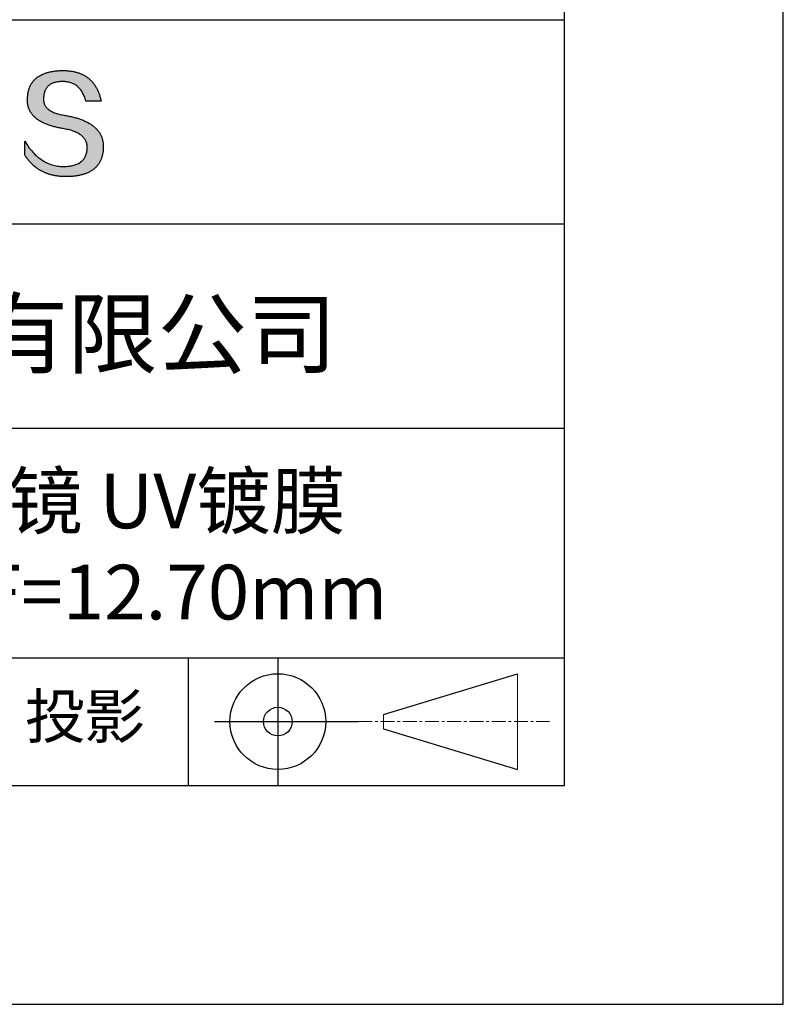
# Model space of a CAD drawing. Units: millimetres. Extents: x 0 to 297, y -2 to 208.
# Drawn here: x 262 to 297, y -2 to 43 of the extents above; entities that cross this region are included whole.
import ezdxf

# ---------------------------------------------------------------- set-up
doc = ezdxf.new("R2010")
doc.units = ezdxf.units.MM
doc.linetypes.add('CENTER', pattern=[10.16, 6.35, -1.27, 1.27, -1.27])
for name, color, linetype in [('1轮廓实线层', 7, 'Continuous'), ('6文字层', 3, 'Continuous'), ('细实线层', 7, 'Continuous')]:
    doc.layers.add(name, color=color, linetype=linetype)
doc.layers.add('3中心线层', color=1, linetype='CENTER', lineweight=9)
doc.layers.add('粗实线层', color=7, linetype='Continuous', lineweight=25)

# ---------------------------------------------------------------- blocks, each defined once
blk = doc.blocks.new('*X6')
at = {"layer": '粗实线层'}
for p, q in [((138.5, -95), (138.5, 95)), ((-138.5, -95), (138.5, -95))]:
    blk.add_line(p, q, dxfattribs=at)
at = {"layer": '细实线层'}
for p, q in [((148.5, -105), (148.5, 105)), ((-148.5, -105), (148.5, -105))]:
    blk.add_line(p, q, dxfattribs=at)

msp = doc.modelspace()

# ---------------------------------------------------------------- hatches: boundary and pattern name
msp.add_hatch(color=256).paths.add_polyline_path([(265.472, 37.804), (265.461, 37.834), (265.449, 37.864), (265.436, 37.893), (265.423, 37.922), (265.408, 37.95), (265.393, 37.978), (265.376, 38.005), (265.359, 38.033), (265.341, 38.059), (265.323, 38.086), (265.303, 38.112), (265.282, 38.137), (265.261, 38.162), (265.239, 38.187), (265.215, 38.211), (265.191, 38.235), (265.166, 38.259), (265.141, 38.282), (265.114, 38.305), (265.087, 38.327), (265.058, 38.349), (265.029, 38.37), (264.999, 38.392), (264.968, 38.412), (264.936, 38.433), (264.904, 38.452), (264.87, 38.472), (264.836, 38.491), (264.8, 38.51), (264.764, 38.528), (264.727, 38.546), (264.689, 38.563), (264.651, 38.58), (264.611, 38.597), (264.571, 38.613), (264.529, 38.629), (264.487, 38.644), (264.444, 38.659), (264.4, 38.674), (264.355, 38.688), (264.31, 38.702), (264.263, 38.716), (264.216, 38.729), (264.168, 38.741), (264.119, 38.753), (264.069, 38.765), (264.018, 38.776), (263.966, 38.787), (263.914, 38.798), (263.86, 38.808), (263.806, 38.818), (263.742, 38.828), (263.68, 38.839), (263.621, 38.851), (263.563, 38.864), (263.508, 38.877), (263.454, 38.892), (263.403, 38.908), (263.354, 38.924), (263.307, 38.942), (263.262, 38.96), (263.219, 38.98), (263.179, 39), (263.14, 39.021), (263.103, 39.043), (263.069, 39.067), (263.037, 39.091), (263.007, 39.116), (262.979, 39.142), (262.953, 39.169), (262.929, 39.196), (262.907, 39.225), (262.888, 39.255), (262.87, 39.286), (262.855, 39.317), (262.842, 39.35), (262.83, 39.383), (262.821, 39.418), (262.814, 39.453), (262.81, 39.489), (262.807, 39.527), (262.806, 39.565), (262.808, 39.604), (262.81, 39.651), (262.814, 39.696), (262.819, 39.74), (262.826, 39.783), (262.834, 39.824), (262.845, 39.864), (262.857, 39.902), (262.87, 39.938), (262.885, 39.973), (262.902, 40.007), (262.92, 40.039), (262.94, 40.069), (262.962, 40.099), (262.985, 40.126), (263.01, 40.152), (263.037, 40.177), (263.065, 40.2), (263.095, 40.222), (263.126, 40.242), (263.159, 40.26), (263.194, 40.278), (263.23, 40.293), (263.268, 40.307), (263.308, 40.32), (263.349, 40.331), (263.392, 40.341), (263.437, 40.349), (263.483, 40.356), (263.531, 40.361), (263.58, 40.365), (263.631, 40.367), (263.684, 40.368), (263.734, 40.367), (263.783, 40.364), (263.831, 40.36), (263.878, 40.354), (263.924, 40.346), (263.969, 40.336), (264.013, 40.325), (264.055, 40.312), (264.097, 40.297), (264.137, 40.281), (264.176, 40.262), (264.214, 40.242), (264.251, 40.22), (264.287, 40.197), (264.322, 40.171), (264.356, 40.144), (264.388, 40.115), (264.42, 40.085), (264.45, 40.052), (264.479, 40.018), (264.507, 39.982), (264.534, 39.945), (264.56, 39.906), (264.585, 39.864), (264.608, 39.822), (264.631, 39.777), (264.652, 39.731), (264.673, 39.683), (264.692, 39.633), (264.71, 39.581), (264.727, 39.528), (264.743, 39.473), (265.435, 39.473), (265.426, 39.516), (265.416, 39.559), (265.406, 39.601), (265.395, 39.642), (265.383, 39.683), (265.371, 39.723), (265.358, 39.762), (265.345, 39.8), (265.331, 39.838), (265.317, 39.875), (265.302, 39.912), (265.286, 39.948), (265.27, 39.983), (265.254, 40.017), (265.236, 40.051), (265.219, 40.084), (265.2, 40.116), (265.181, 40.148), (265.162, 40.179), (265.141, 40.21), (265.121, 40.239), (265.099, 40.268), (265.077, 40.297), (265.055, 40.324), (265.032, 40.351), (265.008, 40.377), (264.984, 40.403), (264.959, 40.428), (264.934, 40.452), (264.908, 40.476), (264.882, 40.499), (264.855, 40.521), (264.827, 40.542), (264.799, 40.563), (264.77, 40.583), (264.74, 40.603), (264.711, 40.621), (264.68, 40.639), (264.649, 40.657), (264.617, 40.674), (264.585, 40.69), (264.552, 40.705), (264.519, 40.72), (264.485, 40.734), (264.45, 40.747), (264.415, 40.76), (264.379, 40.771), (264.343, 40.783), (264.306, 40.793), (264.269, 40.803), (264.231, 40.812), (264.192, 40.821), (264.153, 40.829), (264.113, 40.836), (264.073, 40.842), (264.032, 40.848), (263.99, 40.853), (263.948, 40.858), (263.905, 40.862), (263.862, 40.865), (263.818, 40.867), (263.774, 40.869), (263.729, 40.87), (263.684, 40.87), (263.635, 40.869), (263.587, 40.868), (263.54, 40.865), (263.493, 40.863), (263.448, 40.859), (263.403, 40.855), (263.359, 40.851), (263.315, 40.845), (263.273, 40.84), (263.231, 40.833), (263.19, 40.826), (263.149, 40.819), (263.109, 40.811), (263.07, 40.802), (263.032, 40.793), (262.995, 40.783), (262.958, 40.772), (262.922, 40.761), (262.887, 40.749), (262.852, 40.737), (262.819, 40.724), (262.786, 40.711), (262.754, 40.696), (262.722, 40.682), (262.691, 40.666), (262.661, 40.651), (262.632, 40.634), (262.604, 40.617), (262.576, 40.599), (262.549, 40.581), (262.523, 40.562), (262.497, 40.543), (262.472, 40.522), (262.448, 40.502), (262.425, 40.481), (262.403, 40.459), (262.381, 40.436), (262.36, 40.413), (262.339, 40.389), (262.32, 40.365), (262.301, 40.34), (262.283, 40.315), (262.266, 40.289), (262.249, 40.262), (262.233, 40.235), (262.218, 40.207), (262.204, 40.179), (262.19, 40.15), (262.178, 40.12), (262.166, 40.09), (262.154, 40.059), (262.144, 40.028), (262.134, 39.995), (262.125, 39.963), (262.116, 39.93), (262.109, 39.896), (262.102, 39.861), (262.096, 39.826), (262.09, 39.791), (262.086, 39.755), (262.082, 39.718), (262.079, 39.68), (262.076, 39.642), (262.075, 39.604), (262.073, 39.569), (262.071, 39.535), (262.071, 39.501), (262.072, 39.468), (262.073, 39.435), (262.075, 39.402), (262.079, 39.37), (262.083, 39.338), (262.088, 39.307), (262.094, 39.276), (262.101, 39.246), (262.108, 39.215), (262.117, 39.186), (262.127, 39.156), (262.137, 39.128), (262.148, 39.099), (262.161, 39.071), (262.174, 39.043), (262.188, 39.016), (262.203, 38.989), (262.218, 38.962), (262.235, 38.936), (262.253, 38.911), (262.271, 38.885), (262.291, 38.861), (262.311, 38.836), (262.332, 38.812), (262.354, 38.788), (262.377, 38.765), (262.401, 38.742), (262.426, 38.72), (262.451, 38.698), (262.478, 38.676), (262.505, 38.655), (262.534, 38.634), (262.563, 38.614), (262.593, 38.594), (262.624, 38.574), (262.656, 38.555), (262.689, 38.536), (262.722, 38.518), (262.757, 38.5), (262.792, 38.482), (262.829, 38.465), (262.866, 38.448), (262.904, 38.432), (262.943, 38.416), (262.983, 38.4), (263.024, 38.385), (263.066, 38.37), (263.109, 38.356), (263.152, 38.342), (263.197, 38.329), (263.242, 38.316), (263.288, 38.303), (263.335, 38.291), (263.383, 38.279), (263.432, 38.267), (263.482, 38.256), (263.533, 38.245), (263.584, 38.235), (263.637, 38.225), (263.69, 38.216), (263.745, 38.207), (263.81, 38.195), (263.873, 38.183), (263.934, 38.169), (263.993, 38.155), (264.05, 38.139), (264.104, 38.123), (264.157, 38.105), (264.208, 38.087), (264.256, 38.067), (264.303, 38.046), (264.347, 38.025), (264.39, 38.002), (264.43, 37.978), (264.468, 37.953), (264.505, 37.928), (264.539, 37.901), (264.571, 37.873), (264.601, 37.844), (264.629, 37.814), (264.655, 37.784), (264.678, 37.752), (264.7, 37.719), (264.72, 37.685), (264.737, 37.65), (264.753, 37.614), (264.766, 37.577), (264.778, 37.539), (264.787, 37.5), (264.794, 37.46), (264.8, 37.419), (264.803, 37.377), (264.804, 37.333), (264.801, 37.282), (264.797, 37.233), (264.791, 37.185), (264.782, 37.139), (264.772, 37.094), (264.759, 37.051), (264.745, 37.009), (264.729, 36.969), (264.71, 36.931), (264.689, 36.894), (264.667, 36.858), (264.642, 36.825), (264.616, 36.793), (264.587, 36.762), (264.556, 36.733), (264.524, 36.706), (264.489, 36.68), (264.452, 36.656), (264.413, 36.633), (264.372, 36.612), (264.33, 36.592), (264.285, 36.574), (264.238, 36.558), (264.189, 36.543), (264.138, 36.53), (264.085, 36.519), (264.03, 36.508), (263.973, 36.5), (263.914, 36.493), (263.853, 36.488), (263.789, 36.484), (263.724, 36.482), (263.656, 36.484), (263.588, 36.489), (263.522, 36.496), (263.456, 36.505), (263.391, 36.516), (263.327, 36.529), (263.264, 36.545), (263.201, 36.562), (263.139, 36.582), (263.079, 36.604), (263.019, 36.628), (262.96, 36.655), (262.901, 36.683), (262.844, 36.714), (262.787, 36.747), (262.731, 36.782), (262.676, 36.819), (262.622, 36.859), (262.569, 36.9), (262.517, 36.944), (262.465, 36.99), (262.414, 37.038), (262.364, 37.089), (262.315, 37.141), (262.267, 37.196), (262.22, 37.252), (262.173, 37.311), (262.127, 37.373), (262.082, 37.436), (262.038, 37.502), (261.995, 37.569), (261.952, 37.639), (261.952, 37.006), (261.972, 36.976), (261.991, 36.946), (262.011, 36.916), (262.031, 36.887), (262.052, 36.858), (262.073, 36.83), (262.094, 36.803), (262.115, 36.776), (262.137, 36.749), (262.159, 36.723), (262.182, 36.697), (262.204, 36.672), (262.228, 36.647), (262.251, 36.623), (262.275, 36.599), (262.299, 36.576), (262.323, 36.553), (262.348, 36.531), (262.373, 36.509), (262.398, 36.488), (262.424, 36.467), (262.449, 36.447), (262.476, 36.427), (262.502, 36.407), (262.529, 36.388), (262.556, 36.37), (262.584, 36.352), (262.612, 36.334), (262.64, 36.317), (262.668, 36.301), (262.697, 36.285), (262.726, 36.269), (262.756, 36.254), (262.785, 36.239), (262.816, 36.225), (262.846, 36.212), (262.877, 36.198), (262.908, 36.186), (262.939, 36.173), (262.971, 36.162), (263.003, 36.15), (263.035, 36.14), (263.068, 36.129), (263.1, 36.12), (263.134, 36.11), (263.167, 36.101), (263.201, 36.093), (263.235, 36.085), (263.27, 36.078), (263.305, 36.071), (263.34, 36.064), (263.375, 36.058), (263.411, 36.053), (263.447, 36.048), (263.484, 36.043), (263.521, 36.039), (263.558, 36.035), (263.595, 36.032), (263.633, 36.03), (263.671, 36.027), (263.709, 36.026), (263.748, 36.025), (263.787, 36.024), (263.826, 36.024), (263.879, 36.024), (263.93, 36.025), (263.981, 36.027), (264.031, 36.029), (264.08, 36.032), (264.128, 36.035), (264.176, 36.04), (264.223, 36.045), (264.268, 36.05), (264.314, 36.057), (264.358, 36.064), (264.401, 36.071), (264.444, 36.079), (264.486, 36.088), (264.527, 36.098), (264.567, 36.108), (264.606, 36.119), (264.645, 36.131), (264.683, 36.143), (264.719, 36.156), (264.756, 36.169), (264.791, 36.184), (264.825, 36.198), (264.859, 36.214), (264.892, 36.23), (264.924, 36.247), (264.955, 36.265), (264.985, 36.283), (265.015, 36.302), (265.044, 36.321), (265.072, 36.341), (265.099, 36.362), (265.125, 36.383), (265.151, 36.406), (265.175, 36.428), (265.199, 36.452), (265.222, 36.476), (265.245, 36.501), (265.266, 36.526), (265.287, 36.552), (265.306, 36.579), (265.325, 36.607), (265.344, 36.635), (265.361, 36.663), (265.378, 36.693), (265.393, 36.723), (265.408, 36.754), (265.422, 36.785), (265.436, 36.817), (265.448, 36.85), (265.46, 36.883), (265.47, 36.917), (265.48, 36.952), (265.49, 36.987), (265.498, 37.023), (265.506, 37.06), (265.512, 37.097), (265.518, 37.135), (265.523, 37.174), (265.528, 37.213), (265.531, 37.253), (265.534, 37.294), (265.536, 37.335), (265.537, 37.377), (265.537, 37.412), (265.536, 37.447), (265.535, 37.482), (265.532, 37.516), (265.529, 37.549), (265.525, 37.583), (265.52, 37.615), (265.514, 37.648), (265.507, 37.68), (265.5, 37.712), (265.491, 37.743), (265.482, 37.774), (265.48, 37.78)])

# ---------------------------------------------------------------- linework, layer by layer
for points in [[(262.075, 39.604), (262.076, 39.642), (262.079, 39.68), (262.082, 39.718), (262.086, 39.755), (262.09, 39.791), (262.096, 39.826), (262.102, 39.861), (262.109, 39.896), (262.116, 39.93), (262.125, 39.963), (262.134, 39.995), (262.144, 40.028), (262.154, 40.059), (262.166, 40.09), (262.178, 40.12), (262.19, 40.15), (262.204, 40.179), (262.218, 40.207), (262.233, 40.235), (262.249, 40.262), (262.266, 40.289), (262.283, 40.315), (262.301, 40.34), (262.32, 40.365), (262.339, 40.389), (262.36, 40.413), (262.381, 40.436), (262.403, 40.459), (262.425, 40.481), (262.448, 40.502), (262.472, 40.522), (262.497, 40.543), (262.523, 40.562), (262.549, 40.581), (262.576, 40.599), (262.604, 40.617), (262.632, 40.634), (262.661, 40.651), (262.691, 40.666), (262.722, 40.682), (262.754, 40.696), (262.786, 40.711), (262.819, 40.724), (262.852, 40.737), (262.887, 40.749), (262.922, 40.761), (262.958, 40.772), (262.995, 40.783), (263.032, 40.793), (263.07, 40.802), (263.109, 40.811), (263.149, 40.819), (263.19, 40.826), (263.231, 40.833), (263.273, 40.84), (263.315, 40.845), (263.359, 40.851), (263.403, 40.855), (263.448, 40.859), (263.493, 40.863), (263.54, 40.865), (263.587, 40.868), (263.635, 40.869), (263.684, 40.87)], [(263.684, 40.87), (263.729, 40.87), (263.774, 40.869), (263.818, 40.867), (263.862, 40.865), (263.905, 40.862), (263.948, 40.858), (263.99, 40.853), (264.032, 40.848), (264.073, 40.842), (264.113, 40.836), (264.153, 40.829), (264.192, 40.821), (264.231, 40.812), (264.269, 40.803), (264.306, 40.793), (264.343, 40.783), (264.379, 40.771), (264.415, 40.76), (264.45, 40.747), (264.485, 40.734), (264.519, 40.72), (264.552, 40.705), (264.585, 40.69), (264.617, 40.674), (264.649, 40.657), (264.68, 40.639), (264.711, 40.621), (264.74, 40.603), (264.77, 40.583), (264.799, 40.563), (264.827, 40.542), (264.855, 40.521), (264.882, 40.499), (264.908, 40.476), (264.934, 40.452), (264.959, 40.428), (264.984, 40.403), (265.008, 40.377), (265.032, 40.351), (265.055, 40.324), (265.077, 40.297), (265.099, 40.268), (265.121, 40.239), (265.141, 40.21), (265.162, 40.179), (265.181, 40.148), (265.2, 40.116), (265.219, 40.084), (265.236, 40.051), (265.254, 40.017), (265.27, 39.983), (265.286, 39.948), (265.302, 39.912), (265.317, 39.875), (265.331, 39.838), (265.345, 39.8), (265.358, 39.762), (265.371, 39.723), (265.383, 39.683), (265.395, 39.642), (265.406, 39.601), (265.416, 39.559), (265.426, 39.516), (265.435, 39.473)], [(264.743, 39.473), (264.727, 39.528), (264.71, 39.581), (264.692, 39.633), (264.673, 39.683), (264.652, 39.731), (264.631, 39.777), (264.608, 39.822), (264.585, 39.864), (264.56, 39.906), (264.534, 39.945), (264.507, 39.982), (264.479, 40.018), (264.45, 40.052), (264.42, 40.085), (264.388, 40.115), (264.356, 40.144), (264.322, 40.171), (264.287, 40.197), (264.251, 40.22), (264.214, 40.242), (264.176, 40.262), (264.137, 40.281), (264.097, 40.297), (264.055, 40.312), (264.013, 40.325), (263.969, 40.336), (263.924, 40.346), (263.878, 40.354), (263.831, 40.36), (263.783, 40.364), (263.734, 40.367), (263.684, 40.368), (263.631, 40.367), (263.58, 40.365), (263.531, 40.361), (263.483, 40.356), (263.437, 40.349), (263.392, 40.341), (263.349, 40.331), (263.308, 40.32), (263.268, 40.307), (263.23, 40.293), (263.194, 40.278), (263.159, 40.26), (263.126, 40.242), (263.095, 40.222), (263.065, 40.2), (263.037, 40.177), (263.01, 40.152), (262.985, 40.126), (262.962, 40.099), (262.94, 40.069), (262.92, 40.039), (262.902, 40.007), (262.885, 39.973), (262.87, 39.938), (262.857, 39.902), (262.845, 39.864), (262.834, 39.824), (262.826, 39.783), (262.819, 39.74), (262.814, 39.696), (262.81, 39.651), (262.808, 39.604)], [(263.745, 38.207), (263.69, 38.216), (263.637, 38.225), (263.584, 38.235), (263.533, 38.245), (263.482, 38.256), (263.432, 38.267), (263.383, 38.279), (263.335, 38.291), (263.288, 38.303), (263.242, 38.316), (263.197, 38.329), (263.152, 38.342), (263.109, 38.356), (263.066, 38.37), (263.024, 38.385), (262.983, 38.4), (262.943, 38.416), (262.904, 38.432), (262.866, 38.448), (262.829, 38.465), (262.792, 38.482), (262.757, 38.5), (262.722, 38.518), (262.689, 38.536), (262.656, 38.555), (262.624, 38.574), (262.593, 38.594), (262.563, 38.614), (262.534, 38.634), (262.505, 38.655), (262.478, 38.676), (262.451, 38.698), (262.426, 38.72), (262.401, 38.742), (262.377, 38.765), (262.354, 38.788), (262.332, 38.812), (262.311, 38.836), (262.291, 38.861), (262.271, 38.885), (262.253, 38.911), (262.235, 38.936), (262.218, 38.962), (262.203, 38.989), (262.188, 39.016), (262.174, 39.043), (262.161, 39.071), (262.148, 39.099), (262.137, 39.128), (262.127, 39.156), (262.117, 39.186), (262.108, 39.215), (262.101, 39.246), (262.094, 39.276), (262.088, 39.307), (262.083, 39.338), (262.079, 39.37), (262.075, 39.402), (262.073, 39.435), (262.072, 39.468), (262.071, 39.501), (262.071, 39.535), (262.073, 39.569), (262.075, 39.604)], [(262.808, 39.604), (262.806, 39.565), (262.807, 39.527), (262.81, 39.489), (262.814, 39.453), (262.821, 39.418), (262.83, 39.383), (262.842, 39.35), (262.855, 39.317), (262.87, 39.286), (262.888, 39.255), (262.907, 39.225), (262.929, 39.196), (262.953, 39.169), (262.979, 39.142), (263.007, 39.116), (263.037, 39.091), (263.069, 39.067), (263.103, 39.043), (263.14, 39.021), (263.179, 39), (263.219, 38.98), (263.262, 38.96), (263.307, 38.942), (263.354, 38.924), (263.403, 38.908), (263.454, 38.892), (263.508, 38.877), (263.563, 38.864), (263.621, 38.851), (263.68, 38.839), (263.742, 38.828), (263.806, 38.818)], [(265.435, 39.473), (265.434, 39.473), (265.433, 39.473), (265.431, 39.473), (265.427, 39.473), (265.423, 39.473), (265.418, 39.473), (265.412, 39.473), (265.405, 39.473), (265.398, 39.473), (265.39, 39.473), (265.381, 39.473), (265.371, 39.473), (265.361, 39.473), (265.35, 39.473), (265.339, 39.473), (265.327, 39.473), (265.314, 39.473), (265.302, 39.473), (265.274, 39.473), (265.246, 39.473), (265.216, 39.473), (265.185, 39.473), (265.153, 39.473), (265.089, 39.473), (265.024, 39.473), (264.993, 39.473), (264.962, 39.473), (264.932, 39.473), (264.903, 39.473), (264.876, 39.473), (264.863, 39.473), (264.851, 39.473), (264.839, 39.473), (264.828, 39.473), (264.817, 39.473), (264.807, 39.473), (264.797, 39.473), (264.788, 39.473), (264.78, 39.473), (264.772, 39.473), (264.766, 39.473), (264.76, 39.473), (264.755, 39.473), (264.75, 39.473), (264.747, 39.473), (264.745, 39.473), (264.743, 39.473), (264.743, 39.473)], [(263.806, 38.818), (263.86, 38.808), (263.914, 38.798), (263.966, 38.787), (264.018, 38.776), (264.069, 38.765), (264.119, 38.753), (264.168, 38.741), (264.216, 38.729), (264.263, 38.716), (264.31, 38.702), (264.355, 38.688), (264.4, 38.674), (264.444, 38.659), (264.487, 38.644), (264.529, 38.629), (264.571, 38.613), (264.611, 38.597), (264.651, 38.58), (264.689, 38.563), (264.727, 38.546), (264.764, 38.528), (264.8, 38.51), (264.836, 38.491), (264.87, 38.472), (264.904, 38.452), (264.936, 38.433), (264.968, 38.412), (264.999, 38.392), (265.029, 38.37), (265.058, 38.349), (265.087, 38.327), (265.114, 38.305), (265.141, 38.282), (265.166, 38.259), (265.191, 38.235), (265.215, 38.211), (265.239, 38.187), (265.261, 38.162), (265.282, 38.137), (265.303, 38.112), (265.323, 38.086), (265.341, 38.059), (265.359, 38.033), (265.376, 38.005), (265.393, 37.978), (265.408, 37.95), (265.423, 37.922), (265.436, 37.893), (265.449, 37.864), (265.461, 37.834), (265.472, 37.804), (265.482, 37.774), (265.491, 37.743), (265.5, 37.712), (265.507, 37.68), (265.514, 37.648), (265.52, 37.615), (265.525, 37.583), (265.529, 37.549), (265.532, 37.516), (265.535, 37.482), (265.536, 37.447), (265.537, 37.412), (265.537, 37.377)], [(264.804, 37.333), (264.803, 37.377), (264.8, 37.419), (264.794, 37.46), (264.787, 37.5), (264.778, 37.539), (264.766, 37.577), (264.753, 37.614), (264.737, 37.65), (264.72, 37.685), (264.7, 37.719), (264.678, 37.752), (264.655, 37.784), (264.629, 37.814), (264.601, 37.844), (264.571, 37.873), (264.539, 37.901), (264.505, 37.928), (264.468, 37.953), (264.43, 37.978), (264.39, 38.002), (264.347, 38.025), (264.303, 38.046), (264.256, 38.067), (264.208, 38.087), (264.157, 38.105), (264.104, 38.123), (264.05, 38.139), (263.993, 38.155), (263.934, 38.169), (263.873, 38.183), (263.81, 38.195), (263.745, 38.207)], [(261.952, 37.639), (261.995, 37.569), (262.038, 37.502), (262.082, 37.436), (262.127, 37.373), (262.173, 37.311), (262.22, 37.252), (262.267, 37.196), (262.315, 37.141), (262.364, 37.089), (262.414, 37.038), (262.465, 36.99), (262.517, 36.944), (262.569, 36.9), (262.622, 36.859), (262.676, 36.819), (262.731, 36.782), (262.787, 36.747), (262.844, 36.714), (262.901, 36.683), (262.96, 36.655), (263.019, 36.628), (263.079, 36.604), (263.139, 36.582), (263.201, 36.562), (263.264, 36.545), (263.327, 36.529), (263.391, 36.516), (263.456, 36.505), (263.522, 36.496), (263.588, 36.489), (263.656, 36.484), (263.724, 36.482)], [(261.952, 37.006), (261.952, 37.006), (261.952, 37.008), (261.952, 37.01), (261.952, 37.013), (261.952, 37.017), (261.952, 37.022), (261.952, 37.027), (261.952, 37.033), (261.952, 37.04), (261.952, 37.048), (261.952, 37.056), (261.952, 37.064), (261.952, 37.074), (261.952, 37.084), (261.952, 37.094), (261.952, 37.105), (261.952, 37.128), (261.952, 37.153), (261.952, 37.179), (261.952, 37.206), (261.952, 37.235), (261.952, 37.263), (261.952, 37.323), (261.952, 37.382), (261.952, 37.411), (261.952, 37.439), (261.952, 37.466), (261.952, 37.492), (261.952, 37.517), (261.952, 37.54), (261.952, 37.551), (261.952, 37.561), (261.952, 37.571), (261.952, 37.581), (261.952, 37.589), (261.952, 37.598), (261.952, 37.605), (261.952, 37.612), (261.952, 37.618), (261.952, 37.623), (261.952, 37.628), (261.952, 37.632), (261.952, 37.635), (261.952, 37.637), (261.952, 37.639), (261.952, 37.639)], [(265.537, 37.377), (265.536, 37.335), (265.534, 37.294), (265.531, 37.253), (265.528, 37.213), (265.523, 37.174), (265.518, 37.135), (265.512, 37.097), (265.506, 37.06), (265.498, 37.023), (265.49, 36.987), (265.48, 36.952), (265.47, 36.917), (265.46, 36.883), (265.448, 36.85), (265.436, 36.817), (265.422, 36.785), (265.408, 36.754), (265.393, 36.723), (265.378, 36.693), (265.361, 36.663), (265.344, 36.635), (265.325, 36.607), (265.306, 36.579), (265.287, 36.552), (265.266, 36.526), (265.245, 36.501), (265.222, 36.476), (265.199, 36.452), (265.175, 36.428), (265.151, 36.406), (265.125, 36.383), (265.099, 36.362), (265.072, 36.341), (265.044, 36.321), (265.015, 36.302), (264.985, 36.283), (264.955, 36.265), (264.924, 36.247), (264.892, 36.23), (264.859, 36.214), (264.825, 36.198), (264.791, 36.184), (264.756, 36.169), (264.719, 36.156), (264.683, 36.143), (264.645, 36.131), (264.606, 36.119), (264.567, 36.108), (264.527, 36.098), (264.486, 36.088), (264.444, 36.079), (264.401, 36.071), (264.358, 36.064), (264.314, 36.057), (264.268, 36.05), (264.223, 36.045), (264.176, 36.04), (264.128, 36.035), (264.08, 36.032), (264.031, 36.029), (263.981, 36.027), (263.93, 36.025), (263.879, 36.024), (263.826, 36.024), (263.787, 36.024), (263.748, 36.025), (263.709, 36.026), (263.671, 36.027), (263.633, 36.03), (263.595, 36.032), (263.558, 36.035), (263.521, 36.039), (263.484, 36.043), (263.447, 36.048), (263.411, 36.053), (263.375, 36.058), (263.34, 36.064), (263.305, 36.071), (263.27, 36.078), (263.235, 36.085), (263.201, 36.093), (263.167, 36.101), (263.134, 36.11), (263.1, 36.12), (263.068, 36.129), (263.035, 36.14), (263.003, 36.15), (262.971, 36.162), (262.939, 36.173), (262.908, 36.186), (262.877, 36.198), (262.846, 36.212), (262.816, 36.225), (262.785, 36.239), (262.756, 36.254), (262.726, 36.269), (262.697, 36.285), (262.668, 36.301), (262.64, 36.317), (262.612, 36.334), (262.584, 36.352), (262.556, 36.37), (262.529, 36.388), (262.502, 36.407), (262.476, 36.427), (262.449, 36.447), (262.424, 36.467), (262.398, 36.488), (262.373, 36.509), (262.348, 36.531), (262.323, 36.553), (262.299, 36.576), (262.275, 36.599), (262.251, 36.623), (262.228, 36.647), (262.204, 36.672), (262.182, 36.697), (262.159, 36.723), (262.137, 36.749), (262.115, 36.776), (262.094, 36.803), (262.073, 36.83), (262.052, 36.858), (262.031, 36.887), (262.011, 36.916), (261.991, 36.946), (261.972, 36.976), (261.952, 37.006)], [(263.724, 36.482), (263.789, 36.484), (263.853, 36.488), (263.914, 36.493), (263.973, 36.5), (264.03, 36.508), (264.085, 36.519), (264.138, 36.53), (264.189, 36.543), (264.238, 36.558), (264.285, 36.574), (264.33, 36.592), (264.372, 36.612), (264.413, 36.633), (264.452, 36.656), (264.489, 36.68), (264.524, 36.706), (264.556, 36.733), (264.587, 36.762), (264.616, 36.793), (264.642, 36.825), (264.667, 36.858), (264.689, 36.894), (264.71, 36.931), (264.729, 36.969), (264.745, 37.009), (264.759, 37.051), (264.772, 37.094), (264.782, 37.139), (264.791, 37.185), (264.797, 37.233), (264.801, 37.282), (264.804, 37.333)]]:
    msp.add_lwpolyline(points)
at = {"layer": '1轮廓实线层'}
msp.add_line((146.597, 8.194), (286.597, 8.194), dxfattribs=at)
at = {"layer": '3中心线层', "color": 7}
for p, q in [((284.461, 8.927), (284.461, 13.302)), ((278.336, 10.786), (278.336, 11.443))]:
    msp.add_line(p, q, dxfattribs=at)
at = {"layer": '3中心线层', "color": 7, "ltscale": 0.1}
msp.add_line((277.185, 11.115), (285.91, 11.115), dxfattribs=at)
at = {"layer": '粗实线层'}
for p, q in [((211.597, 43.194), (286.597, 43.194)), ((211.597, 33.861), (286.597, 33.861)), ((211.597, 24.527), (286.597, 24.527)), ((211.597, 14.035), (286.597, 14.035))]:
    msp.add_line(p, q, dxfattribs=at)
at = {"layer": '细实线层'}
for p, q in [((269.414, 14.035), (269.414, 8.194)), ((273.51, 14.035), (273.51, 8.194)), ((278.336, 11.443), (284.461, 13.302)), ((270.623, 11.115), (277.185, 11.115)), ((278.336, 10.786), (284.461, 8.927))]:
    msp.add_line(p, q, dxfattribs=at)
for radius in [2.187, 0.656]:
    msp.add_circle((273.51, 11.115), radius, dxfattribs=at)

# ---------------------------------------------------------------- block references
at = {"layer": '粗实线层'}
msp.add_blockref('*X6', (148.097, 103.194), dxfattribs=at)

# ---------------------------------------------------------------- texts
at = {"layer": '6文字层', "attachment_point": 5}
for s, insert, char_height, width in [('{\\fMicrosoft YaHei|b0|i0|c134|p34;联合光科技（北京）有限公司}', (249.601, 28.842), 3, 54.93812), ('{\\fMicrosoft YaHei|b0|i0|c134|p34;石英平凸柱面透镜 UV镀膜      \\P20.0×10.0\\fMicrosoft YaHei|b0|i0|c0|p34;mm\\fMicrosoft YaHei|b0|i0|c134|p34;  \\fMicrosoft YaHei|b0|i0|c0|p34;F=\\fMicrosoft YaHei|b0|i0|c134|p34;12.70\\fMicrosoft YaHei|b0|i0|c0|p34;mm }', (256.958, 19.117), 2.5, 46.7043), ('{\\fSimSun|b0|i0|c134|p2;\\H0.91429x;投影} ', (264.686, 11.359), 2.1875, 17.84856)]:
    msp.add_mtext(s, dxfattribs=dict(at, insert=insert, char_height=char_height, width=width))

doc.saveas('drawing.dxf')
